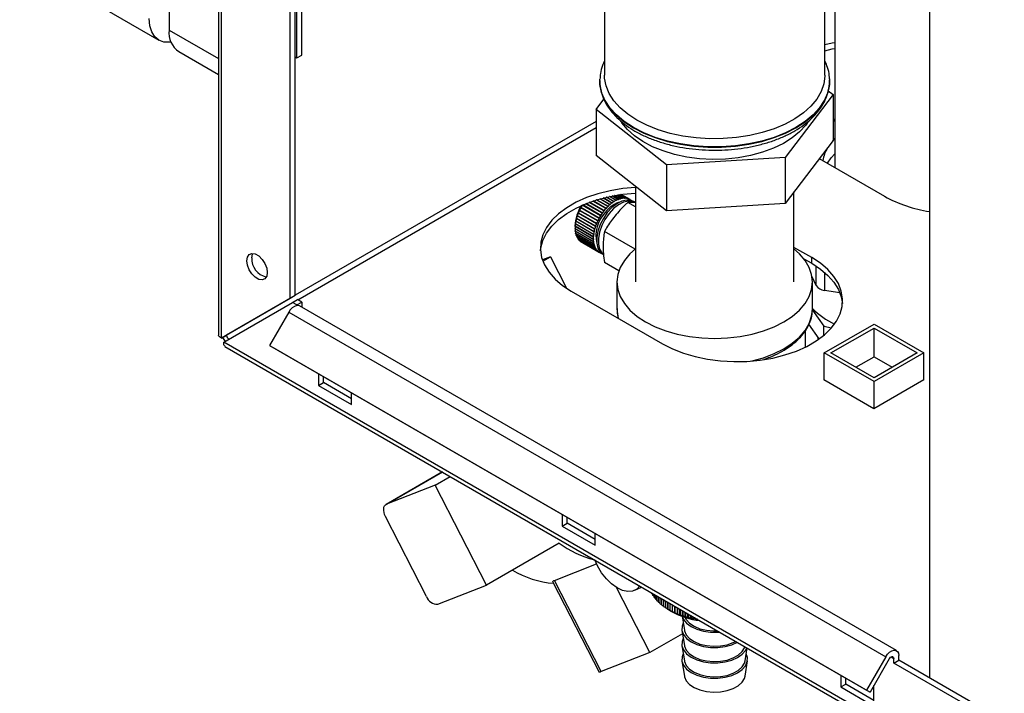
# Paper-space layout 'Blatt3' of a CAD drawing. Units: millimetres. Extents: x 0 to 420, y 0 to 297.
# Drawn here: x 333 to 354, y 76 to 90 of the extents above; entities that cross this region are included whole.
import ezdxf

# ---------------------------------------------------------------- set-up
doc = ezdxf.new("R2010")
doc.units = ezdxf.units.MM

psp = doc.layouts.new('Blatt3')

# ---------------------------------------------------------------- linework, layer by layer
at = {"color": 7, "linetype": 'Continuous', "lineweight": 30}
for p, q in [((352.641, 138.338), (352.641, 76.322)), ((336.43, 137.408), (336.43, 90.13)), ((339.259, 89.6), (339.259, 131.243)), ((339.152, 89.539), (339.152, 131.182)), ((350.412, 89.171), (350.412, 96.058)), ((337.48, 92.805), (337.48, 83.631)), ((337.547, 83.566), (337.547, 92.711)), ((350.625, 92.783), (350.625, 87.201)), ((339.011, 84.411), (339.011, 91.866)), ((339.117, 84.473), (339.117, 91.927)), ((333.243, 91.632), (336.213, 89.917)), ((345.712, 91.407), (345.712, 89.171)), ((336.43, 90.13), (337.48, 89.524)), ((336.637, 89.672), (337.48, 89.186)), ((339.117, 89.559), (339.152, 89.539)), ((339.152, 89.539), (339.259, 89.6)), ((345.612, 89.055), (345.612, 89.083)), ((345.612, 89.055), (345.612, 89.048)), ((350.511, 89.09), (350.512, 89.055)), ((350.512, 89.048), (350.512, 89.066)), ((350.512, 89.048), (350.512, 89.055)), ((350.484, 88.839), (350.588, 88.757)), ((345.536, 88.441), (345.701, 88.656)), ((350.588, 88.757), (349.562, 87.416)), ((350.588, 88.757), (350.588, 87.778)), ((347.037, 87.258), (345.536, 88.441)), ((345.536, 88.441), (345.536, 87.461)), ((345.536, 88.186), (339.117, 84.48)), ((350.625, 88.234), (350.588, 88.214)), ((350.625, 88.204), (350.588, 88.182)), ((339.174, 84.382), (345.536, 88.055)), ((350.588, 87.778), (349.562, 86.436)), ((350.588, 87.779), (350.625, 87.817)), ((347.037, 86.278), (345.536, 87.461)), ((349.562, 87.416), (347.037, 87.258)), ((349.562, 87.416), (349.562, 86.436)), ((350.293, 87.392), (351.686, 86.588)), ((347.037, 87.258), (347.037, 86.278)), ((346.372, 86.802), (346.372, 84.762)), ((345.781, 86.369), (345.536, 86.51)), ((345.789, 86.372), (345.545, 86.513)), ((345.548, 86.513), (345.788, 86.375)), ((345.825, 86.408), (345.611, 86.532)), ((345.832, 86.411), (345.619, 86.534)), ((345.622, 86.535), (345.831, 86.414)), ((345.869, 86.443), (345.683, 86.551)), ((345.876, 86.445), (345.689, 86.553)), ((345.694, 86.554), (345.876, 86.449)), ((345.914, 86.474), (345.751, 86.568)), ((345.921, 86.474), (345.757, 86.569)), ((345.762, 86.57), (345.921, 86.478)), ((345.959, 86.5), (345.816, 86.582)), ((345.966, 86.499), (345.82, 86.583)), ((345.826, 86.584), (345.966, 86.503)), ((346.004, 86.52), (345.875, 86.594)), ((346.01, 86.518), (345.878, 86.595)), ((345.884, 86.596), (346.011, 86.523)), ((346.048, 86.535), (345.928, 86.604)), ((346.054, 86.532), (345.929, 86.604)), ((345.936, 86.606), (346.055, 86.537)), ((345.959, 86.495), (345.959, 86.5)), ((345.966, 86.499), (345.959, 86.495)), ((345.966, 86.503), (345.966, 86.499)), ((346.091, 86.544), (345.973, 86.612)), ((345.98, 86.613), (346.098, 86.545)), ((346.003, 86.516), (346.004, 86.52)), ((346.01, 86.518), (346.003, 86.516)), ((346.011, 86.523), (346.01, 86.518)), ((346.133, 86.548), (346.011, 86.618)), ((346.016, 86.619), (346.139, 86.548)), ((346.172, 86.546), (346.039, 86.622)), ((346.043, 86.623), (346.178, 86.545)), ((346.047, 86.53), (346.048, 86.535)), ((346.054, 86.532), (346.047, 86.53)), ((346.055, 86.537), (346.054, 86.532)), ((346.209, 86.538), (346.058, 86.625)), ((346.061, 86.625), (346.215, 86.536)), ((346.257, 86.517), (346.068, 86.626)), ((346.244, 86.525), (346.068, 86.626)), ((346.068, 86.626), (346.249, 86.522)), ((346.09, 86.54), (346.091, 86.544)), ((346.096, 86.541), (346.09, 86.54)), ((346.096, 86.541), (346.091, 86.544)), ((346.098, 86.545), (346.096, 86.541)), ((346.131, 86.543), (346.133, 86.548)), ((346.137, 86.543), (346.131, 86.543)), ((346.137, 86.543), (346.132, 86.546)), ((346.139, 86.548), (346.137, 86.543)), ((346.17, 86.541), (346.172, 86.546)), ((346.176, 86.54), (346.17, 86.541)), ((346.176, 86.54), (346.171, 86.543)), ((346.178, 86.545), (346.176, 86.54)), ((346.207, 86.533), (346.209, 86.538)), ((346.213, 86.532), (346.207, 86.533)), ((346.213, 86.532), (346.208, 86.535)), ((346.215, 86.536), (346.213, 86.532)), ((346.242, 86.52), (346.244, 86.525)), ((346.247, 86.518), (346.242, 86.52)), ((346.247, 86.518), (346.242, 86.52)), ((346.249, 86.522), (346.247, 86.518)), ((346.273, 86.501), (346.276, 86.506)), ((346.278, 86.498), (346.273, 86.501)), ((346.275, 86.505), (346.28, 86.502)), ((346.28, 86.502), (346.278, 86.498)), ((349.752, 84.762), (349.752, 86.684)), ((345.176, 86.288), (345.18, 86.297)), ((345.177, 86.287), (345.176, 86.288)), ((345.568, 86.062), (345.176, 86.288)), ((345.566, 86.063), (345.177, 86.287)), ((345.18, 86.297), (345.181, 86.296)), ((345.181, 86.296), (345.57, 86.072)), ((345.205, 86.345), (345.21, 86.353)), ((345.206, 86.344), (345.205, 86.345)), ((345.597, 86.118), (345.205, 86.345)), ((345.595, 86.119), (345.206, 86.344)), ((345.21, 86.353), (345.599, 86.128)), ((345.21, 86.353), (345.21, 86.353)), ((345.238, 86.399), (345.237, 86.399)), ((345.627, 86.174), (345.238, 86.399)), ((345.248, 86.404), (345.632, 86.183)), ((345.634, 86.181), (345.248, 86.404)), ((345.662, 86.227), (345.31, 86.43)), ((345.67, 86.233), (345.321, 86.434)), ((345.322, 86.435), (345.668, 86.235)), ((345.7, 86.278), (345.385, 86.459)), ((345.707, 86.283), (345.396, 86.463)), ((345.397, 86.463), (345.706, 86.285)), ((345.74, 86.325), (345.461, 86.486)), ((345.747, 86.329), (345.471, 86.489)), ((345.473, 86.49), (345.746, 86.332)), ((345.741, 86.322), (345.74, 86.325)), ((345.747, 86.329), (345.741, 86.322)), ((345.746, 86.332), (345.747, 86.329)), ((345.782, 86.365), (345.781, 86.369)), ((345.789, 86.372), (345.782, 86.365)), ((345.788, 86.375), (345.789, 86.372)), ((345.832, 86.411), (345.825, 86.405)), ((345.825, 86.405), (345.825, 86.408)), ((345.831, 86.414), (345.832, 86.411)), ((345.876, 86.445), (345.869, 86.44)), ((345.869, 86.44), (345.869, 86.443)), ((345.876, 86.449), (345.876, 86.445)), ((345.914, 86.47), (345.914, 86.474)), ((345.921, 86.474), (345.914, 86.47)), ((345.921, 86.478), (345.921, 86.474)), ((346.372, 86.362), (346.211, 86.455)), ((346.363, 86.456), (346.328, 86.477)), ((349.562, 86.436), (347.037, 86.278)), ((345.112, 86.116), (345.114, 86.125)), ((345.504, 85.889), (345.112, 86.116)), ((345.112, 86.113), (345.112, 86.116)), ((345.501, 85.889), (345.112, 86.113)), ((345.114, 86.125), (345.115, 86.122)), ((345.115, 86.122), (345.504, 85.898)), ((345.129, 86.173), (345.133, 86.182)), ((345.522, 85.947), (345.129, 86.173)), ((345.13, 86.171), (345.129, 86.173)), ((345.519, 85.947), (345.13, 86.171)), ((345.133, 86.182), (345.133, 86.18)), ((345.133, 86.18), (345.522, 85.956)), ((345.151, 86.231), (345.155, 86.24)), ((345.151, 86.229), (345.151, 86.231)), ((345.543, 86.004), (345.151, 86.231)), ((345.54, 86.005), (345.151, 86.229)), ((345.155, 86.24), (345.155, 86.238)), ((345.155, 86.238), (345.544, 86.014)), ((345.597, 86.118), (345.595, 86.119)), ((345.602, 86.127), (345.597, 86.118)), ((345.599, 86.128), (345.602, 86.127)), ((345.629, 86.173), (345.627, 86.174)), ((345.634, 86.181), (345.629, 86.173)), ((345.632, 86.183), (345.634, 86.181)), ((345.664, 86.225), (345.662, 86.227)), ((345.67, 86.233), (345.664, 86.225)), ((345.668, 86.235), (345.67, 86.233)), ((345.701, 86.275), (345.7, 86.278)), ((345.707, 86.283), (345.701, 86.275)), ((345.706, 86.285), (345.707, 86.283)), ((345.084, 85.954), (345.084, 85.914)), ((345.084, 85.9), (345.473, 85.676)), ((345.084, 85.897), (345.084, 85.9)), ((345.477, 85.67), (345.084, 85.897)), ((345.084, 85.892), (345.084, 85.897)), ((345.473, 85.668), (345.084, 85.892)), ((345.085, 85.949), (345.085, 85.957)), ((345.085, 85.957), (345.085, 85.953)), ((345.085, 85.953), (345.474, 85.729)), ((345.477, 85.722), (345.085, 85.949)), ((345.085, 85.945), (345.085, 85.949)), ((345.474, 85.72), (345.085, 85.945)), ((345.089, 86.003), (345.091, 86.011)), ((345.482, 85.776), (345.089, 86.003)), ((345.089, 85.999), (345.089, 86.003)), ((345.478, 85.775), (345.089, 85.999)), ((345.091, 86.011), (345.091, 86.008)), ((345.091, 86.008), (345.48, 85.784)), ((345.099, 86.059), (345.1, 86.067)), ((345.491, 85.832), (345.099, 86.059)), ((345.099, 86.056), (345.099, 86.059)), ((345.488, 85.831), (345.099, 86.056)), ((345.1, 86.067), (345.1, 86.065)), ((345.1, 86.065), (345.489, 85.84)), ((345.504, 85.889), (345.501, 85.889)), ((345.507, 85.898), (345.504, 85.889)), ((345.504, 85.898), (345.507, 85.898)), ((345.522, 85.947), (345.519, 85.947)), ((345.525, 85.956), (345.522, 85.947)), ((345.522, 85.956), (345.525, 85.956)), ((345.543, 86.004), (345.54, 86.005)), ((345.547, 86.014), (345.543, 86.004)), ((345.544, 86.014), (345.547, 86.014)), ((345.568, 86.062), (345.566, 86.063)), ((345.573, 86.071), (345.568, 86.062)), ((345.57, 86.072), (345.573, 86.071)), ((345.087, 85.85), (345.476, 85.626)), ((345.088, 85.847), (345.088, 85.85)), ((345.088, 85.843), (345.088, 85.847)), ((345.481, 85.621), (345.088, 85.847)), ((345.477, 85.618), (345.088, 85.843)), ((345.095, 85.804), (345.484, 85.579)), ((345.097, 85.802), (345.096, 85.803)), ((345.097, 85.797), (345.097, 85.802)), ((345.489, 85.575), (345.097, 85.802)), ((345.486, 85.572), (345.097, 85.797)), ((345.107, 85.76), (345.496, 85.536)), ((345.109, 85.754), (345.109, 85.759)), ((345.498, 85.529), (345.109, 85.754)), ((345.123, 85.721), (345.512, 85.497)), ((345.126, 85.715), (345.126, 85.72)), ((345.515, 85.491), (345.126, 85.715)), ((345.144, 85.686), (345.533, 85.462)), ((345.147, 85.681), (345.147, 85.684)), ((345.536, 85.457), (345.147, 85.681)), ((345.473, 85.676), (345.476, 85.678)), ((345.477, 85.67), (345.473, 85.668)), ((345.474, 85.729), (345.478, 85.73)), ((345.477, 85.722), (345.474, 85.72)), ((345.476, 85.678), (345.477, 85.67)), ((345.478, 85.73), (345.477, 85.722)), ((345.482, 85.776), (345.478, 85.775)), ((345.48, 85.784), (345.483, 85.785)), ((345.483, 85.785), (345.482, 85.776)), ((345.491, 85.832), (345.488, 85.831)), ((345.489, 85.84), (345.493, 85.841)), ((345.493, 85.841), (345.491, 85.832)), ((346.366, 85.462), (345.715, 85.838)), ((345.168, 85.656), (345.557, 85.432)), ((345.172, 85.652), (345.172, 85.654)), ((345.561, 85.428), (345.172, 85.652)), ((345.196, 85.631), (345.585, 85.407)), ((345.2, 85.628), (345.2, 85.629)), ((345.589, 85.403), (345.2, 85.628)), ((345.219, 85.616), (345.607, 85.392)), ((345.476, 85.626), (345.48, 85.628)), ((345.481, 85.621), (345.477, 85.618)), ((345.48, 85.628), (345.481, 85.621)), ((345.484, 85.579), (345.487, 85.582)), ((345.489, 85.575), (345.486, 85.572)), ((345.487, 85.582), (345.489, 85.575)), ((345.496, 85.536), (345.499, 85.539)), ((345.502, 85.533), (345.496, 85.536)), ((345.502, 85.533), (345.498, 85.529)), ((345.499, 85.539), (345.502, 85.533)), ((345.512, 85.497), (345.516, 85.5)), ((345.518, 85.494), (345.513, 85.498)), ((345.518, 85.494), (345.515, 85.491)), ((345.516, 85.5), (345.518, 85.494)), ((345.533, 85.462), (345.536, 85.466)), ((345.539, 85.461), (345.534, 85.464)), ((345.536, 85.466), (345.539, 85.461)), ((345.539, 85.461), (345.536, 85.457)), ((350.13, 85.282), (349.752, 85.5)), ((344.56, 85.3), (344.388, 85.233)), ((344.397, 85.207), (344.56, 85.3)), ((344.56, 85.3), (344.903, 84.63)), ((345.557, 85.432), (345.56, 85.436)), ((345.564, 85.432), (345.559, 85.434)), ((345.56, 85.436), (345.564, 85.432)), ((345.564, 85.432), (345.561, 85.428)), ((345.585, 85.407), (345.587, 85.411)), ((345.587, 85.411), (345.592, 85.408)), ((345.592, 85.408), (345.587, 85.41)), ((345.592, 85.408), (345.589, 85.403)), ((345.616, 85.387), (345.618, 85.391)), ((345.621, 85.384), (345.616, 85.387)), ((345.618, 85.391), (345.623, 85.389)), ((345.623, 85.389), (345.621, 85.384)), ((349.963, 85.256), (350.13, 85.16)), ((350.13, 85.16), (350.13, 85.282)), ((346.019, 85.001), (345.715, 85.176)), ((350.226, 84.684), (350.226, 85.101)), ((350.226, 84.684), (350.138, 84.874)), ((350.403, 84.969), (350.403, 84.582)), ((345.977, 84.762), (345.977, 84.19)), ((350.147, 84.19), (350.147, 84.762)), ((339.011, 84.411), (337.547, 83.566)), ((339.117, 84.473), (337.653, 83.627)), ((339.117, 84.473), (339.011, 84.411)), ((345.004, 84.568), (346.948, 83.445)), ((350.733, 84.531), (350.403, 84.582)), ((337.597, 83.48), (339.061, 84.325)), ((339.061, 84.325), (339.167, 84.386)), ((339.152, 84.272), (339.061, 84.325)), ((339.152, 84.272), (339.259, 84.333)), ((339.152, 84.272), (339.152, 84.26)), ((339.259, 84.333), (339.167, 84.386)), ((351.939, 76.903), (339.211, 84.251)), ((339.259, 84.333), (339.259, 84.223)), ((350.146, 84.159), (350.147, 84.19)), ((338.981, 84.118), (338.571, 83.408)), ((338.981, 84.118), (351.709, 76.77)), ((350.146, 84.161), (350.391, 83.82)), ((350.292, 83.549), (350.07, 83.86)), ((350.391, 83.626), (350.391, 83.82)), ((350.391, 83.82), (350.551, 83.782)), ((350.399, 83.249), (351.46, 83.862)), ((350.54, 83.249), (351.46, 83.78)), ((351.46, 83.862), (352.52, 83.249)), ((351.46, 83.78), (352.379, 83.249)), ((351.46, 83.168), (351.46, 83.78)), ((337.547, 83.566), (337.653, 83.627)), ((349.997, 83.374), (349.997, 83.727)), ((350.271, 83.547), (350.263, 83.59)), ((376.063, 61.274), (337.597, 83.48)), ((337.62, 83.389), (376.136, 61.154)), ((338.571, 83.408), (351.299, 76.06)), ((338.571, 83.408), (338.646, 83.364)), ((338.646, 83.364), (351.374, 76.017)), ((350.399, 82.674), (350.399, 83.249)), ((351.46, 82.637), (350.399, 83.249)), ((351.46, 82.719), (350.54, 83.249)), ((351.071, 82.943), (351.46, 83.168)), ((352.52, 83.249), (351.46, 82.637)), ((352.379, 83.249), (351.46, 82.719)), ((351.46, 83.168), (351.848, 82.943)), ((352.52, 82.678), (352.52, 83.249)), ((339.612, 82.807), (339.612, 82.557)), ((339.718, 82.619), (339.718, 82.745)), ((339.612, 82.557), (339.718, 82.619)), ((339.612, 82.557), (340.319, 82.149)), ((340.319, 82.272), (339.718, 82.619)), ((350.399, 82.686), (350.388, 82.68)), ((350.388, 82.68), (351.456, 82.063)), ((351.456, 82.063), (352.524, 82.68)), ((351.46, 82.065), (351.46, 82.637)), ((352.524, 82.68), (352.52, 82.682)), ((340.319, 82.149), (340.319, 82.399)), ((342.255, 80.713), (341.054, 80.02)), ((341.065, 80.025), (342.256, 80.712)), ((342.105, 80.432), (341.065, 80.025)), ((342.105, 80.432), (342.423, 80.616)), ((343.196, 78.302), (342.105, 80.432)), ((344.809, 79.806), (344.809, 79.557)), ((341.917, 78.056), (341.044, 79.761)), ((344.809, 79.557), (344.915, 79.618)), ((344.915, 79.618), (344.915, 79.745)), ((345.516, 79.271), (344.915, 79.618)), ((344.809, 79.557), (345.516, 79.149)), ((345.516, 79.149), (345.516, 79.398)), ((344.745, 79.196), (343.196, 78.302)), ((344.645, 78.401), (345.544, 78.753)), ((344.613, 78.365), (345.597, 76.444)), ((345.641, 76.455), (344.645, 78.401)), ((342.156, 77.894), (343.196, 78.302)), ((346.681, 76.862), (345.97, 78.25)), ((346.362, 78.19), (346.505, 78.259)), ((346.72, 78.135), (346.72, 78.121)), ((346.724, 78.114), (346.724, 78.133)), ((346.741, 78.099), (346.724, 78.114)), ((346.741, 78.123), (346.741, 78.084)), ((346.745, 78.077), (346.745, 78.121)), ((346.765, 78.109), (346.765, 78.048)), ((346.77, 78.041), (346.77, 78.107)), ((346.765, 78.061), (346.745, 78.077)), ((346.792, 78.094), (346.792, 78.012)), ((346.797, 78.005), (346.797, 78.091)), ((346.822, 78.077), (346.822, 77.977)), ((346.827, 77.971), (346.827, 78.073)), ((346.854, 78.058), (346.854, 77.943)), ((346.861, 77.937), (346.861, 78.054)), ((346.89, 78.037), (346.89, 77.91)), ((346.897, 77.904), (346.897, 78.033)), ((346.928, 78.015), (346.928, 77.878)), ((346.935, 77.872), (346.935, 78.011)), ((346.969, 77.992), (346.969, 77.847)), ((346.977, 77.841), (346.977, 77.987)), ((347.012, 77.967), (347.012, 77.817)), ((347.02, 77.812), (347.02, 77.962)), ((347.058, 77.94), (347.058, 77.789)), ((347.067, 77.783), (347.067, 77.935)), ((347.106, 77.913), (347.106, 77.761)), ((347.115, 77.756), (347.115, 77.907)), ((347.08, 77.776), (347.143, 77.739)), ((347.156, 77.884), (347.156, 77.736)), ((347.166, 77.731), (347.166, 77.878)), ((347.208, 77.853), (347.208, 77.711)), ((347.219, 77.707), (347.219, 77.847)), ((347.263, 77.822), (347.263, 77.688)), ((347.273, 77.684), (347.273, 77.816)), ((347.318, 77.662), (347.318, 77.79)), ((347.319, 77.789), (347.319, 77.667)), ((347.33, 77.663), (347.33, 77.783)), ((347.374, 77.642), (347.374, 77.758)), ((347.377, 77.756), (347.377, 77.647)), ((347.388, 77.643), (347.388, 77.75)), ((347.431, 77.623), (347.431, 77.725)), ((347.436, 77.722), (347.436, 77.629)), ((347.448, 77.625), (347.448, 77.715)), ((347.49, 77.607), (347.49, 77.691)), ((347.497, 77.686), (347.497, 77.612)), ((347.509, 77.609), (347.509, 77.68)), ((347.369, 77.635), (347.415, 77.339)), ((347.55, 77.592), (347.55, 77.656)), ((347.56, 77.651), (347.56, 77.597)), ((347.572, 77.595), (347.572, 77.644)), ((347.611, 77.578), (347.611, 77.621)), ((347.623, 77.614), (347.623, 77.584)), ((347.635, 77.582), (347.635, 77.607)), ((347.673, 77.567), (347.673, 77.585)), ((347.688, 77.577), (347.688, 77.573)), ((347.376, 77.264), (346.681, 76.862)), ((347.365, 77.336), (347.415, 77.012)), ((346.681, 76.862), (345.641, 76.455)), ((347.365, 77.01), (347.415, 76.685)), ((348.709, 76.685), (348.752, 76.962)), ((347.365, 76.683), (347.415, 76.359)), ((348.709, 76.359), (348.759, 76.683)), ((351.709, 76.77), (351.299, 76.06)), ((351.784, 76.727), (351.374, 76.017)), ((351.824, 76.769), (351.88, 76.737)), ((351.88, 76.639), (351.88, 76.737)), ((351.88, 76.639), (351.986, 76.7)), ((353.816, 75.521), (351.88, 76.639)), ((351.986, 76.7), (351.986, 76.798)), ((353.876, 75.609), (351.986, 76.7)), ((350.749, 76.378), (350.749, 76.128)), ((350.855, 76.189), (350.855, 76.316)), ((350.749, 76.128), (350.855, 76.189)), ((350.749, 76.128), (351.456, 75.72)), ((351.456, 75.842), (350.855, 76.189)), ((351.299, 76.06), (351.374, 76.017)), ((351.456, 75.72), (351.456, 76.159))]:
    psp.add_line(p, q, dxfattribs=at)
at = {"color": 7, "linetype": 'Continuous', "lineweight": 30, "flags": 128}
for points in [[(336.472, 89.876), (336.442, 89.873), (336.32, 89.877), (336.213, 89.917), (336.125, 89.99), (336.06, 90.094), (336.019, 90.223), (336.006, 90.375)], [(350.625, 89.862), (350.57, 89.851), (350.412, 89.815)], [(350.412, 89.692), (350.57, 89.729), (350.625, 89.74)], [(350.512, 89.055), (350.508, 88.97), (350.472, 88.8), (350.401, 88.635), (350.296, 88.475), (350.159, 88.324), (349.991, 88.183), (349.794, 88.055), (349.573, 87.942), (349.329, 87.845), (349.068, 87.766), (348.791, 87.705), (348.504, 87.664), (348.21, 87.644), (347.914, 87.644), (347.62, 87.664), (347.333, 87.705), (347.056, 87.766), (346.795, 87.845), (346.551, 87.942), (346.33, 88.055), (346.133, 88.183), (345.965, 88.324), (345.828, 88.475), (345.723, 88.635), (345.652, 88.8), (345.616, 88.97), (345.612, 89.055)], [(345.612, 89.048), (345.616, 88.963), (345.652, 88.793), (345.723, 88.628), (345.828, 88.468), (345.965, 88.317), (346.133, 88.176), (346.33, 88.048)], [(346.4, 88.212), (346.209, 88.337), (346.045, 88.475), (345.912, 88.623), (345.812, 88.78), (345.746, 88.942), (345.715, 89.108), (345.712, 89.171)], [(346.33, 88.048), (346.551, 87.935), (346.795, 87.838), (347.056, 87.759), (347.333, 87.698), (347.62, 87.657), (347.914, 87.637), (348.21, 87.637), (348.504, 87.657), (348.791, 87.698), (349.068, 87.759), (349.329, 87.838), (349.573, 87.935), (349.794, 88.048), (349.991, 88.176), (350.159, 88.317), (350.296, 88.468), (350.401, 88.628), (350.472, 88.793), (350.508, 88.963), (350.512, 89.048)], [(350.412, 89.171), (350.412, 89.15), (350.389, 88.983), (350.332, 88.82), (350.24, 88.661), (350.115, 88.511), (349.959, 88.37), (349.774, 88.242), (349.563, 88.127), (349.33, 88.029), (349.077, 87.947), (348.809, 87.885), (348.529, 87.841), (348.243, 87.818), (347.953, 87.816), (347.666, 87.834), (347.384, 87.872), (347.113, 87.93), (346.856, 88.007), (346.617, 88.101), (346.4, 88.212)], [(350.057, 88.185), (350.002, 88.105), (349.873, 87.963), (349.714, 87.832), (349.526, 87.714), (349.314, 87.612), (349.08, 87.526), (348.828, 87.458), (348.564, 87.41), (348.291, 87.383), (348.014, 87.376), (347.737, 87.39), (347.467, 87.425), (347.206, 87.48), (346.96, 87.554), (346.733, 87.646), (346.529, 87.754), (346.351, 87.877), (346.202, 88.012), (346.085, 88.157), (346.082, 88.162)], [(350.467, 87.292), (350.548, 87.407), (350.625, 87.491)], [(346.372, 86.779), (346.104, 86.754), (345.833, 86.708), (345.573, 86.643), (345.33, 86.56), (345.107, 86.46), (344.907, 86.345), (344.734, 86.216), (344.59, 86.076), (344.478, 85.926), (344.399, 85.769), (344.355, 85.608), (344.346, 85.445), (344.372, 85.283), (344.434, 85.124), (344.53, 84.97), (344.658, 84.825), (344.817, 84.69), (345.004, 84.568)], [(344.347, 85.425), (344.355, 85.486), (344.399, 85.647), (344.478, 85.804), (344.59, 85.953), (344.734, 86.094), (344.907, 86.223), (345.107, 86.338), (345.33, 86.438), (345.573, 86.521), (345.833, 86.586), (346.104, 86.631), (346.372, 86.656)], [(346.328, 86.477), (346.278, 86.498), (346.185, 86.506), (346.083, 86.482), (345.976, 86.428), (345.871, 86.346), (345.773, 86.241)], [(346.363, 86.456), (346.313, 86.477), (346.221, 86.486), (346.118, 86.462), (346.012, 86.408), (345.907, 86.326), (345.809, 86.22)], [(345.773, 86.241), (345.688, 86.118), (345.619, 85.984), (345.571, 85.846), (345.547, 85.712), (345.547, 85.589), (345.571, 85.483), (345.619, 85.4), (345.678, 85.351)], [(345.809, 86.22), (345.723, 86.097), (345.654, 85.963), (345.607, 85.825), (345.582, 85.691), (345.582, 85.568), (345.607, 85.462), (345.654, 85.38), (345.684, 85.351)], [(346.372, 85.467), (346.256, 85.363), (346.136, 85.222), (346.048, 85.073), (345.995, 84.919), (345.977, 84.762), (345.995, 84.604), (346.048, 84.45), (346.136, 84.301), (346.256, 84.16), (346.408, 84.029), (346.588, 83.91), (346.793, 83.807), (347.019, 83.719), (347.264, 83.65), (347.522, 83.599), (347.79, 83.568), (348.062, 83.558), (348.334, 83.568), (348.602, 83.599), (348.86, 83.65), (349.104, 83.719), (349.331, 83.807), (349.536, 83.91), (349.716, 84.029), (349.868, 84.16), (349.988, 84.301), (350.076, 84.45), (350.129, 84.604), (350.147, 84.762), (350.129, 84.919), (350.076, 85.073), (349.988, 85.222), (349.868, 85.363), (349.752, 85.467)], [(338.085, 85.215), (338.098, 85.294), (338.136, 85.348), (338.194, 85.371), (338.266, 85.36), (338.342, 85.316), (338.414, 85.244), (338.472, 85.154), (338.51, 85.056), (338.523, 84.962), (338.51, 84.883), (338.472, 84.829), (338.414, 84.806), (338.342, 84.817), (338.266, 84.861), (338.194, 84.933), (338.136, 85.023), (338.098, 85.121), (338.085, 85.215)], [(338.191, 85.276), (338.204, 85.355), (338.211, 85.371)], [(346.948, 83.445), (347.16, 83.337), (347.394, 83.246), (347.646, 83.171), (347.912, 83.116), (348.187, 83.081), (348.469, 83.065), (348.751, 83.07), (349.03, 83.096), (349.301, 83.141), (349.561, 83.206), (349.804, 83.289), (350.027, 83.389), (350.227, 83.505), (350.4, 83.633), (350.544, 83.774), (350.656, 83.924), (350.735, 84.08), (350.779, 84.241), (350.788, 84.404), (350.762, 84.567), (350.7, 84.726), (350.604, 84.879), (350.476, 85.025), (350.317, 85.16), (350.13, 85.282)], [(350.13, 85.16), (350.317, 85.037), (350.476, 84.902), (350.604, 84.757), (350.7, 84.603), (350.762, 84.444), (350.787, 84.302)], [(345.977, 84.19), (345.995, 84.033), (346.006, 83.989)], [(348.859, 83.078), (348.86, 83.078), (349.104, 83.148), (349.331, 83.235), (349.536, 83.339), (349.716, 83.457), (349.868, 83.588), (349.988, 83.729), (350.076, 83.878), (350.129, 84.033), (350.146, 84.159)], [(341.044, 79.761), (341.025, 79.804), (341.012, 79.847), (341.005, 79.888), (341.005, 79.927), (341.011, 79.961), (341.024, 79.989), (341.042, 80.011), (341.065, 80.025)], [(346.467, 78.281), (346.399, 78.212), (346.312, 78.172), (346.21, 78.164), (346.099, 78.188), (345.982, 78.243), (345.865, 78.327), (345.754, 78.436), (345.652, 78.565), (345.566, 78.709), (345.507, 78.836)], [(347.392, 77.488), (347.368, 77.423), (347.365, 77.332), (347.398, 77.244), (347.464, 77.162), (347.56, 77.09), (347.681, 77.033), (347.822, 76.992), (347.974, 76.971), (348.131, 76.97), (348.284, 76.989), (348.426, 77.027), (348.547, 77.081)], [(347.371, 77.634), (347.398, 77.57), (347.464, 77.488), (347.56, 77.417), (347.681, 77.359), (347.822, 77.319), (347.974, 77.298), (348.131, 77.296), (348.168, 77.299)], [(347.428, 77.615), (347.455, 77.565), (347.524, 77.488), (347.623, 77.422), (347.746, 77.371), (347.885, 77.337), (348.034, 77.324), (348.124, 77.325)], [(347.415, 77.339), (347.418, 77.323), (347.455, 77.238), (347.524, 77.161), (347.623, 77.095), (347.746, 77.044), (347.885, 77.011), (348.034, 76.997), (348.185, 77.003), (348.328, 77.03), (348.458, 77.074), (348.512, 77.101)], [(347.392, 77.161), (347.368, 77.096), (347.365, 77.006), (347.398, 76.917), (347.464, 76.835), (347.56, 76.764), (347.681, 76.706), (347.822, 76.666), (347.974, 76.644), (348.131, 76.643), (348.284, 76.662), (348.426, 76.7), (348.55, 76.756), (348.649, 76.826), (348.719, 76.907), (348.748, 76.965)], [(347.415, 77.012), (347.418, 76.996), (347.455, 76.912), (347.524, 76.834), (347.623, 76.768), (347.746, 76.717), (347.885, 76.684), (348.034, 76.67), (348.185, 76.677), (348.328, 76.703), (348.458, 76.748), (348.566, 76.808), (348.647, 76.882), (348.697, 76.964), (348.705, 76.99)], [(351.709, 76.77), (351.747, 76.825), (351.792, 76.87), (351.84, 76.9), (351.886, 76.913), (351.927, 76.909), (351.959, 76.886), (351.979, 76.848), (351.986, 76.798)], [(347.392, 76.835), (347.368, 76.769), (347.365, 76.679), (347.398, 76.59), (347.464, 76.508), (347.56, 76.437), (347.681, 76.379), (347.822, 76.339), (347.974, 76.318), (348.131, 76.316), (348.284, 76.335), (348.426, 76.374), (348.55, 76.429), (348.649, 76.499), (348.719, 76.58), (348.756, 76.668), (348.759, 76.758), (348.732, 76.835)], [(347.415, 76.685), (347.418, 76.669), (347.455, 76.585), (347.524, 76.508), (347.623, 76.442), (347.746, 76.391), (347.885, 76.358), (348.034, 76.344), (348.185, 76.35), (348.328, 76.376), (348.458, 76.421), (348.566, 76.482), (348.647, 76.555), (348.697, 76.638), (348.709, 76.685)], [(351.784, 76.727), (351.797, 76.746), (351.813, 76.762), (351.829, 76.772), (351.845, 76.777), (351.86, 76.775), (351.871, 76.767), (351.878, 76.754), (351.88, 76.737)], [(345.641, 76.455), (345.619, 76.447), (345.604, 76.443), (345.597, 76.443), (345.597, 76.444)], [(347.415, 76.359), (347.418, 76.343), (347.455, 76.258), (347.524, 76.181), (347.623, 76.115), (347.746, 76.064), (347.885, 76.031), (348.034, 76.017), (348.185, 76.024), (348.328, 76.05), (348.458, 76.094), (348.566, 76.155), (348.647, 76.229), (348.697, 76.311), (348.709, 76.359)]]:
    psp.add_lwpolyline(points, dxfattribs=at)
at = {"color": 7, "linetype": 'Continuous', "lineweight": 30}
for centre, radius, start, end in [((336.906, 90.069), 0.48, 172.7442, 235.9436), ((351.107, 87.229), 0.749, 148.351, 170.7474), ((346.231, 85.968), 0.598, 117.0899, 121.2673), ((346.192, 86.045), 0.511, 111.6448, 116.28), ((346.164, 86.118), 0.433, 105.5649, 110.7419), ((346.147, 86.183), 0.366, 98.7559, 104.5525), ((346.139, 86.238), 0.31, 91.1506, 97.6191), ((346.138, 86.28), 0.268, 82.7429, 89.8812), ((346.142, 86.31), 0.238, 73.6275, 81.3462), ((346.147, 86.326), 0.221, 64.0253, 72.1295), ((346.149, 86.329), 0.217, 54.2674, 62.475), ((346.146, 86.325), 0.222, 49.2663, 52.756), ((353.089, 89.123), 2.897, 241.0373, 261.1016), ((345.943, 85.928), 0.86, 147.3453, 178.2153), ((346.161, 85.82), 1.09, 154.5978, 157.3968), ((346.187, 85.808), 1.118, 151.3348, 154.0862), ((346.193, 85.804), 1.125, 148.0888, 150.8285), ((346.499, 85.642), 1.022, 138.0292, 140.9508), ((346.209, 85.906), 0.586, 104.3849, 144.8948), ((346.448, 85.688), 0.952, 134.4159, 137.4782), ((346.391, 85.747), 0.871, 130.5842, 133.8349), ((346.333, 85.815), 0.781, 126.4702, 129.9639), ((346.279, 85.89), 0.689, 122.0002, 125.7998), ((345.98, 85.879), 0.899, 164.9276, 168.1095), ((346.055, 85.859), 0.977, 161.3475, 164.3577), ((346.117, 85.838), 1.042, 157.9205, 160.8046), ((346.272, 85.739), 0.742, 137.0779, 192.2576), ((346.575, 85.583), 1.118, 151.3348, 154.0862), ((346.582, 85.58), 1.125, 148.0888, 150.8285), ((346.57, 85.587), 1.111, 144.8182, 147.5815), ((346.541, 85.608), 1.076, 141.4801, 144.3033), ((345.712, 85.914), 0.628, 177.1736, 181.2158), ((345.623, 85.911), 0.539, 181.9983, 186.4708), ((345.804, 85.909), 0.72, 172.7735, 176.4631), ((345.895, 85.897), 0.812, 168.7155, 172.1213), ((346.369, 85.655), 0.899, 164.9276, 168.1095), ((346.444, 85.634), 0.977, 161.3475, 164.3577), ((346.506, 85.613), 1.042, 157.9205, 160.8046), ((346.55, 85.595), 1.09, 154.5978, 157.3968), ((345.543, 85.901), 0.458, 187.3407, 192.3269), ((345.473, 85.886), 0.387, 193.3009, 198.8823), ((345.417, 85.866), 0.327, 199.9761, 206.2164), ((345.375, 85.845), 0.28, 207.441, 214.36), ((345.347, 85.825), 0.246, 215.7158, 223.2565), ((346.101, 85.689), 0.628, 177.1736, 181.2158), ((346.012, 85.687), 0.539, 181.9983, 186.4708), ((346.193, 85.684), 0.72, 172.7735, 176.4631), ((346.284, 85.672), 0.812, 168.7155, 172.1213), ((345.332, 85.811), 0.225, 224.7249, 232.728), ((345.327, 85.804), 0.217, 234.27, 239.999), ((345.932, 85.677), 0.458, 187.3407, 192.3269), ((345.862, 85.661), 0.387, 193.3009, 198.8823), ((345.806, 85.641), 0.327, 199.9761, 206.2164), ((345.764, 85.62), 0.28, 207.441, 214.36), ((345.736, 85.601), 0.246, 215.7158, 223.2565), ((338.602, 85.266), 0.412, 178.5915, 255.9909), ((345.721, 85.586), 0.225, 224.7249, 232.728), ((345.716, 85.58), 0.217, 234.2674, 242.475), ((345.718, 85.583), 0.221, 244.0253, 252.1295), ((350.416, 84.81), 0.228, 213.4389, 266.5665), ((339.226, 83.997), 0.273, 105.5616, 153.7931), ((339.168, 84.173), 0.0886, 61.2009, 100.2453), ((351.532, 85.637), 1.999, 226.1537, 242.6743), ((337.936, 83.733), 0.393, 202.6965, 217.2963), ((337.779, 83.642), 0.126, 186.6686, 233.3125), ((345.993, 80.868), 2.086, 233.2808, 256.2225), ((344.76, 80.259), 1.924, 238.3276, 266.0163), ((347.244, 78.391), 0.589, 207.2948, 208.0727), ((342.141, 78.129), 0.236, 198.0487, 273.6519), ((347.282, 78.413), 0.633, 211.307, 212.0487), ((347.324, 78.441), 0.683, 215.1265, 215.8311), ((347.369, 78.475), 0.74, 218.7516, 219.4195), ((347.417, 78.517), 0.804, 222.1855, 222.8177), ((347.467, 78.566), 0.874, 225.4348, 226.0328), ((347.519, 78.621), 0.95, 228.5086, 229.0745), ((347.571, 78.684), 1.031, 231.4176, 231.9533), ((347.622, 78.752), 1.117, 234.1732, 234.6811), ((347.673, 78.827), 1.207, 236.7873, 237.2696), ((347.722, 78.906), 1.3, 239.2715, 239.7305), ((347.769, 78.99), 1.396, 241.6374, 242.0751), ((347.959, 79.213), 1.684, 241.019, 262.8169), ((347.813, 79.077), 1.493, 243.8959, 244.3143), ((347.854, 79.165), 1.591, 246.0574, 246.4585), ((347.892, 79.255), 1.689, 248.1315, 248.517), ((347.926, 79.345), 1.784, 250.1275, 250.4991), ((347.955, 79.433), 1.877, 252.0537, 252.413), ((347.981, 79.517), 1.966, 253.9182, 254.2666), ((348.003, 79.598), 2.049, 255.7283, 256.0672), ((348.02, 79.674), 2.127, 257.491, 257.8216), ((348.034, 79.743), 2.197, 259.2127, 259.5362), ((348.045, 79.804), 2.259, 260.8996, 261.2171)]:
    psp.add_arc(centre, radius, start, end, dxfattribs=at)
for points, knots in [([(345.712, 89.469), (345.697, 89.438), (345.655, 89.353), (345.622, 89.224), (345.618, 89.126), (345.616, 89.087)], [0, 0, 0, 0, 0.252964, 0.698318, 1, 1, 1, 1]), ([(350.507, 89.094), (350.507, 89.118), (350.507, 89.198), (350.477, 89.327), (350.433, 89.428), (350.412, 89.475)], [0, 0, 0, 0, 0.182642, 0.619244, 1, 1, 1, 1]), ([(345.615, 89.057), (345.615, 89.018), (345.615, 88.921), (345.65, 88.77), (345.716, 88.606), (345.813, 88.448), (345.938, 88.299), (346.092, 88.158), (346.237, 88.053), (346.332, 87.997), (346.361, 87.98)], [0, 0, 0, 0, 0.095576, 0.232321, 0.369534, 0.508398, 0.649416, 0.792375, 0.93665, 1, 1, 1, 1]), ([(346.361, 87.98), (346.397, 87.959), (346.502, 87.901), (346.691, 87.816), (346.931, 87.731), (347.186, 87.663), (347.452, 87.613), (347.726, 87.581), (348.003, 87.568), (348.282, 87.573), (348.557, 87.597), (348.827, 87.64), (349.087, 87.7), (349.334, 87.778), (349.565, 87.873), (349.777, 87.983), (349.968, 88.108), (350.134, 88.247), (350.273, 88.398), (350.383, 88.558), (350.46, 88.726), (350.506, 88.897), (350.51, 89.012), (350.512, 89.068)], [0, 0, 0, 0, 0.025976, 0.075002, 0.123979, 0.17289, 0.221737, 0.270534, 0.319301, 0.36806, 0.416832, 0.465636, 0.514497, 0.563437, 0.612477, 0.66163, 0.710889, 0.760196, 0.809394, 0.858249, 0.906483, 0.953906, 1, 1, 1, 1]), ([(346.211, 86.455), (346.196, 86.442), (346.09, 86.357), (345.939, 86.173), (345.786, 85.979), (345.729, 85.865), (345.715, 85.838)], [0, 0, 0, 0, 0.072828, 0.499865, 0.883122, 1, 1, 1, 1]), ([(346.372, 86.454), (346.353, 86.456), (346.29, 86.461), (346.243, 86.457), (346.211, 86.455)], [0, 0, 0, 0, 0.308387, 1, 1, 1, 1]), ([(345.715, 85.838), (345.706, 85.792), (345.686, 85.7), (345.685, 85.536), (345.684, 85.366), (345.705, 85.24), (345.715, 85.176)], [0, 0, 0, 0, 0.235328, 0.476818, 0.736465, 1, 1, 1, 1]), ([(345.98, 84.199), (345.98, 84.162), (345.978, 84.091), (345.998, 84.022), (346.007, 83.988)], [0, 0, 0, 0, 0.515736, 1, 1, 1, 1]), ([(349.109, 83.113), (349.155, 83.129), (349.275, 83.169), (349.451, 83.254), (349.634, 83.363), (349.794, 83.486), (349.927, 83.621), (350.031, 83.766), (350.102, 83.918), (350.14, 84.049), (350.142, 84.129), (350.142, 84.156)], [0, 0, 0, 0, 0.075824, 0.199659, 0.323737, 0.448005, 0.57219, 0.695802, 0.818181, 0.938784, 1, 1, 1, 1]), ([(337.547, 83.566), (337.532, 83.573), (337.499, 83.588), (337.479, 83.613), (337.482, 83.627), (337.483, 83.631)], [0, 0, 0, 0, 0.4183707, 0.8561876, 1, 1, 1, 1]), ([(337.622, 83.391), (337.615, 83.395), (337.599, 83.404), (337.592, 83.438), (337.596, 83.468), (337.597, 83.48)], [0, 0, 0, 0, 0.293708, 0.730926, 1, 1, 1, 1]), ([(344.617, 78.367), (344.615, 78.37), (344.607, 78.379), (344.623, 78.391), (344.641, 78.399), (344.645, 78.401)], [0, 0, 0, 0, 0.28475, 0.843204, 1, 1, 1, 1]), ([(346.792, 78.023), (346.791, 78.023), (346.784, 78.029), (346.777, 78.035), (346.77, 78.041)], [0, 0, 0, 0, 0.030284, 1, 1, 1, 1]), ([(346.822, 77.987), (346.821, 77.987), (346.812, 77.994), (346.804, 78), (346.797, 78.005)], [0, 0, 0, 0, 0.11816, 1, 1, 1, 1]), ([(346.854, 77.951), (346.852, 77.952), (346.844, 77.959), (346.835, 77.965), (346.827, 77.971)], [0, 0, 0, 0, 0.190586, 1, 1, 1, 1]), ([(346.89, 77.916), (346.887, 77.918), (346.878, 77.925), (346.868, 77.932), (346.861, 77.937)], [0, 0, 0, 0, 0.251566, 1, 1, 1, 1]), ([(346.928, 77.883), (346.925, 77.885), (346.914, 77.892), (346.904, 77.899), (346.897, 77.904)], [0, 0, 0, 0, 0.3038398, 1, 1, 1, 1]), ([(346.969, 77.85), (346.965, 77.853), (346.954, 77.86), (346.943, 77.867), (346.935, 77.872)], [0, 0, 0, 0, 0.3493432, 1, 1, 1, 1]), ([(347.012, 77.819), (347.007, 77.822), (346.996, 77.829), (346.984, 77.837), (346.977, 77.841)], [0, 0, 0, 0, 0.389487, 1, 1, 1, 1]), ([(347.058, 77.789), (347.052, 77.793), (347.04, 77.8), (347.028, 77.807), (347.02, 77.812)], [0, 0, 0, 0, 0.425321, 1, 1, 1, 1]), ([(347.114, 77.756), (347.106, 77.761), (347.09, 77.77), (347.074, 77.779), (347.067, 77.783)], [0, 0, 0, 0, 0.55565, 1, 1, 1, 1]), ([(347.106, 77.761), (347.107, 77.76), (347.11, 77.758), (347.113, 77.757), (347.114, 77.756)], [0, 0, 0, 0, 0.56434, 1, 1, 1, 1]), ([(347.162, 77.73), (347.154, 77.735), (347.138, 77.744), (347.122, 77.753), (347.115, 77.756)], [0, 0, 0, 0, 0.55565, 1, 1, 1, 1]), ([(347.156, 77.736), (347.157, 77.735), (347.159, 77.733), (347.161, 77.731), (347.162, 77.73)], [0, 0, 0, 0, 0.56434, 1, 1, 1, 1]), ([(347.212, 77.706), (347.204, 77.711), (347.188, 77.719), (347.173, 77.727), (347.166, 77.731)], [0, 0, 0, 0, 0.55565, 1, 1, 1, 1]), ([(347.208, 77.711), (347.209, 77.71), (347.211, 77.708), (347.212, 77.707), (347.212, 77.706)], [0, 0, 0, 0, 0.56434, 1, 1, 1, 1]), ([(347.264, 77.683), (347.256, 77.687), (347.241, 77.695), (347.225, 77.703), (347.219, 77.707)], [0, 0, 0, 0, 0.55565, 1, 1, 1, 1]), ([(347.263, 77.688), (347.263, 77.687), (347.264, 77.685), (347.264, 77.684), (347.264, 77.683)], [0, 0, 0, 0, 0.56434, 1, 1, 1, 1]), ([(347.318, 77.662), (347.31, 77.666), (347.295, 77.673), (347.28, 77.681), (347.273, 77.684)], [0, 0, 0, 0, 0.55565, 1, 1, 1, 1]), ([(347.319, 77.667), (347.319, 77.666), (347.319, 77.664), (347.318, 77.662), (347.318, 77.662)], [0, 0, 0, 0, 0.56434, 1, 1, 1, 1]), ([(347.374, 77.642), (347.366, 77.646), (347.351, 77.653), (347.336, 77.66), (347.33, 77.663)], [0, 0, 0, 0, 0.55565, 1, 1, 1, 1]), ([(347.377, 77.647), (347.376, 77.646), (347.375, 77.644), (347.374, 77.642), (347.374, 77.642)], [0, 0, 0, 0, 0.56434, 1, 1, 1, 1]), ([(347.431, 77.623), (347.423, 77.627), (347.409, 77.634), (347.395, 77.64), (347.388, 77.643)], [0, 0, 0, 0, 0.55565, 1, 1, 1, 1]), ([(347.436, 77.629), (347.435, 77.628), (347.434, 77.626), (347.432, 77.624), (347.431, 77.623)], [0, 0, 0, 0, 0.56434, 1, 1, 1, 1]), ([(347.49, 77.607), (347.482, 77.61), (347.468, 77.616), (347.454, 77.623), (347.448, 77.625)], [0, 0, 0, 0, 0.55565, 1, 1, 1, 1]), ([(347.497, 77.612), (347.496, 77.611), (347.493, 77.609), (347.491, 77.607), (347.49, 77.607)], [0, 0, 0, 0, 0.56434, 1, 1, 1, 1]), ([(347.55, 77.592), (347.542, 77.595), (347.529, 77.601), (347.515, 77.607), (347.509, 77.609)], [0, 0, 0, 0, 0.55565, 1, 1, 1, 1]), ([(347.56, 77.597), (347.558, 77.596), (347.555, 77.594), (347.551, 77.592), (347.55, 77.592)], [0, 0, 0, 0, 0.5643403, 1, 1, 1, 1]), ([(347.611, 77.578), (347.604, 77.581), (347.591, 77.587), (347.578, 77.592), (347.572, 77.595)], [0, 0, 0, 0, 0.55565, 1, 1, 1, 1]), ([(347.623, 77.584), (347.621, 77.583), (347.617, 77.581), (347.613, 77.579), (347.611, 77.578)], [0, 0, 0, 0, 0.56434, 1, 1, 1, 1]), ([(347.673, 77.567), (347.666, 77.569), (347.654, 77.574), (347.641, 77.58), (347.635, 77.582)], [0, 0, 0, 0, 0.55565, 1, 1, 1, 1]), ([(347.688, 77.573), (347.685, 77.572), (347.68, 77.57), (347.675, 77.567), (347.673, 77.567)], [0, 0, 0, 0, 0.56434, 1, 1, 1, 1])]:
    psp.add_open_spline(points, degree=3, knots=knots, dxfattribs=at)

doc.saveas('drawing.dxf')
